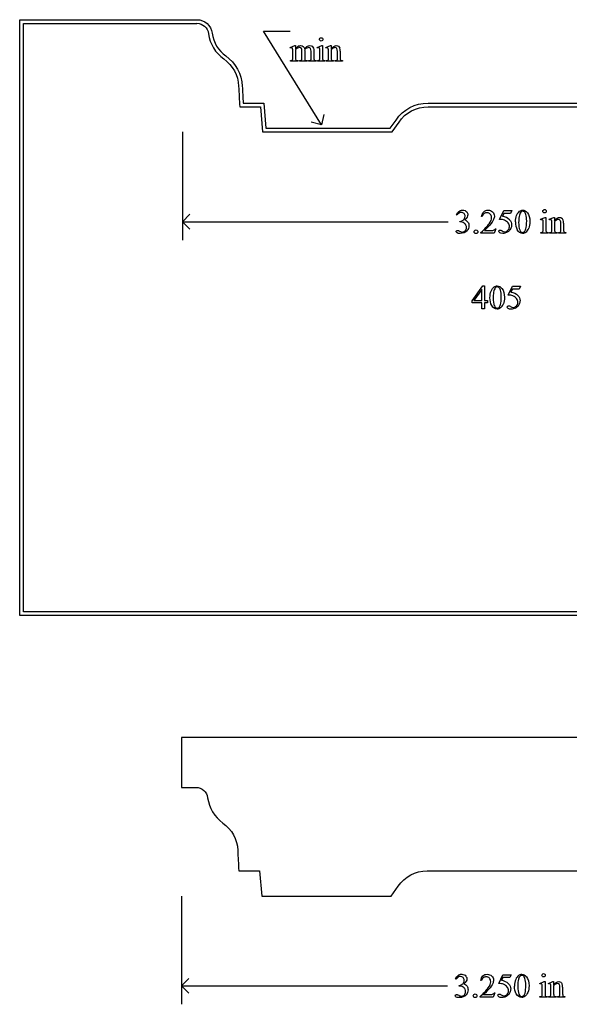
# Model space of a CAD drawing. Units: inches. Extents: x 0.2 to 9.9, y -1.32 to 4.38.
# Drawn here: x 0.2 to 2.91, y -1.32 to 3.56 of the extents above; entities that cross this region are included whole.
import ezdxf

# ---------------------------------------------------------------- set-up
doc = ezdxf.new("R2010")
doc.units = ezdxf.units.IN
doc.header["$MEASUREMENT"] = 0
doc.layers.add('MM405 v1_0', color=7, linetype='Continuous')

msp = doc.modelspace()

# ---------------------------------------------------------------- linework, layer by layer
at = {"layer": 'MM405 v1_0'}
for p, q in [((0.195, 3.5555), (1.0716, 3.5555)), ((0.195, 0.607), (0.195, 3.5555)), ((0.213, 3.5375), (1.0715, 3.5375)), ((0.213, 0.625), (0.213, 3.5375)), ((1.401, 3.498), (1.533, 3.498)), ((1.688, 3.036), (1.401, 3.498)), ((1.533, 3.4181), (1.5556, 3.4273)), ((1.5342, 3.4152), (1.533, 3.4181)), ((1.5556, 3.4273), (1.5591, 3.4273)), ((1.5591, 3.4273), (1.5591, 3.4113)), ((1.6671, 3.4181), (1.6897, 3.4273)), ((1.6682, 3.4152), (1.6671, 3.4181)), ((1.6897, 3.4273), (1.6933, 3.4273)), ((1.6933, 3.4273), (1.6933, 3.367)), ((1.7097, 3.4181), (1.7324, 3.4273)), ((1.711, 3.4152), (1.7097, 3.4181)), ((1.7324, 3.4273), (1.7359, 3.4273)), ((1.7359, 3.4273), (1.7359, 3.4114)), ((1.5456, 3.367), (1.5456, 3.3957)), ((1.5591, 3.4072), (1.5591, 3.367)), ((1.5912, 3.367), (1.5912, 3.3993)), ((1.6047, 3.4072), (1.6045, 3.4063)), ((1.6045, 3.4063), (1.6047, 3.4028)), ((1.6047, 3.4028), (1.6047, 3.367)), ((1.6365, 3.367), (1.6365, 3.3993)), ((1.6501, 3.3993), (1.6501, 3.367)), ((1.6797, 3.367), (1.6797, 3.3959)), ((1.7224, 3.367), (1.7224, 3.3948)), ((1.7359, 3.4066), (1.7359, 3.367)), ((1.7669, 3.367), (1.7669, 3.3977)), ((1.7805, 3.399), (1.7805, 3.367)), ((1.5342, 3.35), (1.5342, 3.353)), ((1.5713, 3.35), (1.5342, 3.35)), ((1.5713, 3.353), (1.5713, 3.35)), ((1.579, 3.35), (1.579, 3.353)), ((1.6169, 3.35), (1.579, 3.35)), ((1.6169, 3.353), (1.6169, 3.35)), ((1.6244, 3.35), (1.6244, 3.353)), ((1.6244, 3.353), (1.6259, 3.353)), ((1.6614, 3.35), (1.6244, 3.35)), ((1.6614, 3.353), (1.6614, 3.35)), ((1.6682, 3.35), (1.6682, 3.353)), ((1.7047, 3.35), (1.6682, 3.35)), ((1.7047, 3.353), (1.7047, 3.35)), ((1.711, 3.35), (1.711, 3.353)), ((1.711, 3.353), (1.7126, 3.353)), ((1.7481, 3.35), (1.711, 3.35)), ((1.7481, 3.353), (1.7481, 3.35)), ((1.7548, 3.353), (1.7564, 3.353)), ((1.7548, 3.35), (1.7548, 3.353)), ((1.7919, 3.35), (1.7548, 3.35)), ((1.7919, 3.353), (1.7919, 3.35)), ((1.2834, 3.1246), (1.3856, 3.1246)), ((1.3004, 3.1426), (1.4021, 3.1426)), ((1.3856, 3.1246), (1.3965, 3)), ((1.4021, 3.1426), (1.413, 3.018)), ((2.2149, 3.1427), (3.125, 3.1426)), ((2.2149, 3.1247), (3.1313, 3.1246)), ((1.6998, 3.0865), (1.688, 3.036)), ((1.688, 3.036), (1.6375, 3.0478)), ((2.028, 3.018), (2.0566, 3.0588)), ((2.0373, 3), (2.0715, 3.0486)), ((1, 3), (1, 2.4643)), ((1.3965, 3), (2.0373, 3)), ((1.413, 3.018), (2.028, 3.018)), ((1, 2.556), (1.0367, 2.5927)), ((2.3586, 2.5883), (2.3559, 2.5897)), ((2.5688, 2.5676), (2.5902, 2.6108)), ((2.5902, 2.5969), (2.5829, 2.5819)), ((2.5902, 2.6108), (2.63, 2.6108)), ((2.6236, 2.5969), (2.5902, 2.5969)), ((2.63, 2.6108), (2.6236, 2.5969)), ((1, 2.556), (2.3148, 2.556)), ((1.0367, 2.5193), (1, 2.556)), ((2.3728, 2.5548), (2.3728, 2.5573)), ((2.3755, 2.5548), (2.3728, 2.5548)), ((2.4831, 2.5817), (2.48, 2.5817)), ((2.7718, 2.5678), (2.7944, 2.577)), ((2.773, 2.5648), (2.7718, 2.5678)), ((2.7844, 2.5166), (2.7844, 2.5456)), ((2.7944, 2.577), (2.798, 2.577)), ((2.798, 2.577), (2.798, 2.5166)), ((2.8145, 2.5678), (2.8371, 2.577)), ((2.8157, 2.5648), (2.8145, 2.5678)), ((2.8271, 2.5166), (2.8271, 2.5445)), ((2.8371, 2.577), (2.8406, 2.577)), ((2.8406, 2.577), (2.8406, 2.5611)), ((2.8406, 2.5562), (2.8406, 2.5166)), ((2.8717, 2.5166), (2.8717, 2.5474)), ((2.8852, 2.5487), (2.8852, 2.5166)), ((2.4768, 2.4997), (2.4768, 2.5027)), ((2.5424, 2.4997), (2.4768, 2.4997)), ((2.4943, 2.5121), (2.5233, 2.5121)), ((2.5502, 2.5211), (2.5424, 2.4997)), ((2.5471, 2.5211), (2.5502, 2.5211)), ((2.773, 2.4997), (2.773, 2.5026)), ((2.8094, 2.4997), (2.773, 2.4997)), ((2.8094, 2.5026), (2.8094, 2.4997)), ((2.8157, 2.5026), (2.8174, 2.5026)), ((2.8157, 2.4997), (2.8157, 2.5026)), ((2.8529, 2.4997), (2.8157, 2.4997)), ((2.8529, 2.5026), (2.8529, 2.4997)), ((2.8596, 2.4997), (2.8596, 2.5026)), ((2.8596, 2.5026), (2.8611, 2.5026)), ((2.8967, 2.4997), (2.8596, 2.4997)), ((2.8967, 2.5026), (2.8967, 2.4997)), ((2.4338, 2.165), (2.4853, 2.2386)), ((2.4808, 2.2213), (2.4418, 2.1661)), ((2.4808, 2.1661), (2.4808, 2.2213)), ((2.4853, 2.2386), (2.4943, 2.2386)), ((2.4943, 2.2386), (2.4943, 2.1661)), ((2.6107, 2.1931), (2.632, 2.2363)), ((2.632, 2.2223), (2.6247, 2.2074)), ((2.632, 2.2363), (2.6718, 2.2363)), ((2.6654, 2.2223), (2.632, 2.2223)), ((2.6718, 2.2363), (2.6654, 2.2223)), ((2.4338, 2.1545), (2.4338, 2.165)), ((2.4808, 2.1545), (2.4338, 2.1545)), ((2.4418, 2.1661), (2.4808, 2.1661)), ((2.4808, 2.1252), (2.4808, 2.1545)), ((2.4943, 2.1661), (2.5093, 2.1661)), ((2.5093, 2.1545), (2.4943, 2.1545)), ((2.4943, 2.1545), (2.4943, 2.1252)), ((2.5093, 2.1661), (2.5093, 2.1545)), ((2.4943, 2.1252), (2.4808, 2.1252)), ((5.055, 0.6071), (0.195, 0.607)), ((5.037, 0.6251), (0.213, 0.625)), ((4.2456, 0.0044), (0.9955, 0.0044)), ((0.9955, 0.0044), (0.9956, -0.243)), ((0.9956, -0.243), (1.0671, -0.243)), ((1.279, -0.656), (1.3811, -0.656)), ((1.3811, -0.656), (1.392, -0.7805)), ((2.2104, -0.6559), (3.1269, -0.6559)), ((2.0329, -0.7806), (2.067, -0.732)), ((0.9956, -0.7806), (0.9956, -1.3162)), ((1.392, -0.7805), (2.0329, -0.7806)), ((0.9956, -1.2246), (1.0322, -1.1879)), ((2.3541, -1.1922), (2.3514, -1.1909)), ((2.4786, -1.1989), (2.4756, -1.1989)), ((2.5644, -1.2129), (2.5857, -1.1698)), ((2.5857, -1.1837), (2.5784, -1.1986)), ((2.5857, -1.1698), (2.6255, -1.1698)), ((2.6191, -1.1837), (2.5857, -1.1837)), ((2.6255, -1.1698), (2.6191, -1.1837)), ((2.7674, -1.2128), (2.79, -1.2036)), ((2.7685, -1.2157), (2.7674, -1.2128)), ((2.79, -1.2036), (2.7936, -1.2036)), ((2.7936, -1.2036), (2.7936, -1.2639)), ((2.8101, -1.2128), (2.8327, -1.2036)), ((2.8113, -1.2157), (2.8101, -1.2128)), ((2.8327, -1.2036), (2.8362, -1.2036)), ((2.8362, -1.2036), (2.8362, -1.2195)), ((1.0322, -1.2612), (0.9956, -1.2246)), ((0.9956, -1.2246), (2.3104, -1.2246)), ((2.3684, -1.2257), (2.3684, -1.2233)), ((2.371, -1.2257), (2.3684, -1.2257)), ((2.5457, -1.2595), (2.5379, -1.2809)), ((2.5427, -1.2595), (2.5457, -1.2595)), ((2.78, -1.2639), (2.78, -1.235)), ((2.8227, -1.2639), (2.8227, -1.2361)), ((2.8362, -1.2243), (2.8362, -1.2639)), ((2.8673, -1.2639), (2.8673, -1.2332)), ((2.8808, -1.2319), (2.8808, -1.2639)), ((2.4724, -1.2809), (2.4724, -1.2778)), ((2.5379, -1.2809), (2.4724, -1.2809)), ((2.4898, -1.2685), (2.5188, -1.2685)), ((2.7685, -1.2809), (2.7685, -1.2779)), ((2.805, -1.2809), (2.7685, -1.2809)), ((2.805, -1.2779), (2.805, -1.2809)), ((2.8113, -1.2779), (2.8129, -1.2779)), ((2.8113, -1.2809), (2.8113, -1.2779)), ((2.8484, -1.2809), (2.8113, -1.2809)), ((2.8484, -1.2779), (2.8484, -1.2809)), ((2.8551, -1.2779), (2.8567, -1.2779)), ((2.8551, -1.2809), (2.8551, -1.2779)), ((2.8922, -1.2809), (2.8551, -1.2809)), ((2.8922, -1.2779), (2.8922, -1.2809))]:
    msp.add_line(p, q, dxfattribs=at)
at = {"layer": 'MM405 v1_0', "extrusion": (0, 0, -1)}
for centre, radius, start, end in [((-1.0709, 3.4789), 0.0587, 90.6091, 172.764), ((-1.0709, 3.4789), 0.0767, 90.5376, 172.7072), ((-1.1053, 3.2193), 0.1909, 124.8639, 177.8157), ((-1.1053, 3.2193), 0.1729, 124.8162, 177.8265), ((-2.2141, 2.953), 0.1897, 33.8922, 90.238), ((-2.2141, 2.953), 0.1717, 33.8297, 90.2505), ((-1.0665, -0.3017), 0.0587, 90.6091, 172.764), ((-1.1009, -0.5612), 0.1729, 124.8162, 177.8265), ((-2.2097, -0.8276), 0.1717, 33.8301, 90.2508)]:
    msp.add_arc(centre, radius, start, end, dxfattribs=at)
at = {"layer": 'MM405 v1_0'}
for centre, radius, start, end in [((1.3119, 3.5109), 0.1844, 187.6826, 234.2199), ((1.3119, 3.5109), 0.1664, 187.7044, 234.1705), ((5.8585, 3.4156), 4.5843, 182.3724, 183.6402), ((5.8583, 3.4156), 4.5661, 182.3721, 183.4278), ((1.3074, -0.2697), 0.1844, 187.6826, 234.2199), ((5.854, -0.3649), 4.5843, 182.3724, 183.6402)]:
    msp.add_arc(centre, radius, start, end, dxfattribs=at)
for centre, major_axis, ratio, start_param, end_param in [((1.0093, 2.0456), (-0.533, -1.3702), 0.041656, 3.078062, 3.127598), ((2.4822, 1.2357), (-0.9056, 2.1897), 0.108824, 6.28228, 6.317933), ((-5.245, -9.6345), (-6.8309, -13.0494), 0.020558, 3.102339, 3.130466), ((0.7388, 1.6452), (-0.8831, -1.7709), 0.046095, 3.20239, 3.267298), ((-10.5611, -22.5594), (-12.3221, -25.9752), 0.014696, 3.110623, 3.131408), ((-7.3792, -23.2266), (9.1543, 26.6451), 0.011817, 6.248802, 6.268644), ((-0.3092, 11.2827), (1.8526, -7.9264), 0.011506, 0.015302, 0.049191), ((2.0315, 6.2461), (-0.4254, -2.8894), 0.012136, 6.200934, 6.264426), ((1.6043, 3.867), (0.0317, -0.5084), 0.011381, 0.037706, 0.180493), ((2.6985, 7.9776), (-1.0031, -4.6212), 0.014022, 6.218676, 6.26384), ((2.2692, 6.7973), (-0.5318, -3.4403), 0.011524, 6.208772, 6.266942), ((1.7325, 3.9098), (0.0339, -0.5508), 0.010559, 0.031681, 0.16989), ((-8.3474, 6.8677), (9.8901, -3.5123), 0.013128, 6.246236, 6.271324), ((4.2478, 4.0701), (2.6855, 0.715), 0.02054, 3.163041, 3.218587), ((3.2986, 4.0419), (1.6931, 0.6843), 0.053575, 3.143981, 3.186291), ((3.4331, 4.0424), (1.8259, 0.6866), 0.034216, 3.171628, 3.232336), ((0.8924, 4.4397), (0.7411, -1.0848), 0.06523, 0.000564, 0.05415), ((4.5783, 4.6866), (2.9256, 1.3308), 0.029555, 3.162829, 3.206474), ((2.4258, 4.2345), (-0.7294, -0.8797), 0.076755, 6.24463, 6.296586), ((4.0365, 4.162), (2.3403, 0.8067), 0.026391, 3.164752, 3.218008), ((-36.3345, 33.0595), (38.0546, -29.7039), 0.010447, 6.269801, 6.283796), ((2.3341, 4.2311), (-0.5947, -0.8767), 0.080123, 6.236775, 6.290578), ((9.0537, 5.309), (7.3147, 1.954), 0.012467, 3.154599, 3.188228), ((3.3383, 3.8767), (1.5549, 0.5214), 0.031802, 3.169956, 3.23615), ((14.3446, -21.5105), (11.6658, -24.1174), 0.024304, 3.152032, 3.177444), ((-6.1471, -90.6478), (-8.5254, -93.2025), 0.017989, 3.135679, 3.143238), ((-2.5036, 4.7075), (4.8997, -2.1347), 0.060197, 6.239691, 6.277838), ((-0.8957, -15.3755), (-3.2888, -17.9241), 0.020431, 3.112759, 3.128478), ((-29.4658, -15.5155), (31.9904, 18.0842), 0.014552, 6.219685, 6.252408), ((-55.1674, -59.9299), (57.7829, 62.4974), 0.024096, 6.282009, 6.299674), ((43.2987, 31.9763), (40.639, 29.4654), 0.034301, 3.116728, 3.137691), ((2.1229, 0.9545), (-0.6582, -1.611), 0.039299, 3.084584, 3.129182), ((-9.4456, -23.401), (-12.3114, -25.9664), 0.014692, 3.110615, 3.13141), ((-6.7301, -18.6022), (9.6044, 21.1773), 0.02353, 6.259499, 6.278868), ((-6.2758, -24.0961), (9.1556, 26.6643), 0.011806, 6.248815, 6.268656), ((-1.2924, 11.846), (3.9812, -9.3411), 0.034439, 0.010409, 0.044322), ((-98.4115, 246.2421), (-101.1054, 243.7412), 0.010034, 3.143854, 3.151654), ((1.9177, 4.0519), (0.8626, -1.5482), 0.057539, 0.000335, 0.042784), ((5.5293, 3.2198), (2.6855, 0.715), 0.02054, 3.163041, 3.218587), ((-10.7585, 18.7416), (13.6272, -16.2372), 0.018154, 6.282359, 6.296019), ((83.1409, 17.3657), (80.6006, 15.2215), 0.046723, 3.125498, 3.132769), ((19.8761, -33.5662), (17.3233, -35.7986), 0.019949, 3.150158, 3.171015), ((0.8729, -3.1775), (-1.6883, -5.4103), 0.044098, 3.078015, 3.12308), ((46.0069, 67.017), (-43.4498, -64.8954), 0.020274, 6.252914, 6.269043), ((-18.1361, 52.181), (-20.704, 50.0546), 0.022131, 3.146602, 3.163819), ((3.0486, 1.7478), (0.4323, -0.3915), 0.019683, 2.984708, 3.087005), ((-24.8868, 48.3608), (-27.5357, 46.2312), 0.028925, 3.139024, 3.148448), ((-55.1718, -63.7105), (57.7829, 62.4974), 0.024096, 6.282009, 6.299674), ((31.018, -27.344), (28.3596, -26.1664), 0.036034, 3.154722, 3.174828), ((12.3978, -19.2888), (-9.7306, 18.1182), 0.040389, 0.004972, 0.032788), ((0.5387, -8.0363), (2.3366, 6.8239), 0.023315, 6.215202, 6.254433), ((-6.1516, -94.4284), (-8.5254, -93.2026), 0.017989, 3.135679, 3.143238), ((-0.1039, 3.8742), (2.6397, -5.1405), 0.052348, 6.267422, 6.290359), ((46.1284, 63.611), (-43.4498, -64.8954), 0.020274, 6.252914, 6.269043), ((-10.2432, 28.9836), (12.9276, -30.2593), 0.019142, 0.005767, 0.024603), ((1.2587, 2.8427), (1.5603, -4.1191), 0.026058, 0.018005, 0.068685), ((-9.45, -27.1815), (-12.3114, -25.9664), 0.014692, 3.110615, 3.13141), ((3.3924, 0.7744), (-0.5092, -2.0493), 0.024412, 6.185246, 6.252219), ((1.1476, -0.4305), (1.2271, -0.8442), 0.012658, 6.177852, 6.248217), ((-1.781, 6.0677), (-4.3837, 7.3441), 0.072545, 3.135081, 3.158723), ((2.322, -0.46), (0.4538, -0.8169), 0.079229, 0.000588, 0.059033), ((-10.7629, 14.9611), (13.6272, -16.2372), 0.018154, 6.282359, 6.296019)]:
    msp.add_ellipse(centre, major_axis=major_axis, ratio=ratio, start_param=start_param, end_param=end_param, dxfattribs=at)
for points, knots in [([(1.6806, 3.4524), (1.6789, 3.454), (1.6781, 3.456), (1.6781, 3.4583), (1.6781, 3.4606), (1.6789, 3.4625), (1.6805, 3.4641)], [5, 5, 5, 5, 6, 6, 6, 7, 7, 7, 7]), ([(1.6923, 3.4641), (1.6939, 3.4625), (1.6947, 3.4606), (1.6947, 3.4583), (1.6947, 3.456), (1.6939, 3.454), (1.6923, 3.4524)], [1, 1, 1, 1, 2, 2, 2, 3, 3, 3, 3]), ([(1.5431, 3.4154), (1.5423, 3.416), (1.5411, 3.4164), (1.5397, 3.4164), (1.5382, 3.4164), (1.5364, 3.416), (1.5342, 3.4152)], [56, 56, 56, 56, 57, 57, 57, 58, 58, 58, 58]), ([(1.5885, 3.4125), (1.5861, 3.4159), (1.5827, 3.4177), (1.5784, 3.4177), (1.5754, 3.4177), (1.5725, 3.4169), (1.5696, 3.4153)], [40, 40, 40, 40, 41, 41, 41, 42, 42, 42, 42]), ([(1.5768, 3.4256), (1.5796, 3.4267), (1.5824, 3.4273), (1.5852, 3.4273), (1.5899, 3.4273), (1.5939, 3.4259), (1.6007, 3.4205), (1.603, 3.4165), (1.6041, 3.4113)], [2, 2, 2, 2, 3, 3, 3, 4, 4, 5, 5, 5, 5]), ([(1.6343, 3.4122), (1.6321, 3.4157), (1.6287, 3.4175), (1.624, 3.4175), (1.6211, 3.4175), (1.6182, 3.4167), (1.6153, 3.4153)], [23, 23, 23, 23, 24, 24, 24, 25, 25, 25, 25]), ([(1.6184, 3.4242), (1.6223, 3.4263), (1.6262, 3.4273), (1.6303, 3.4273), (1.6343, 3.4273), (1.6379, 3.4263), (1.641, 3.4242)], [6, 6, 6, 6, 7, 7, 7, 8, 8, 8, 8]), ([(1.6789, 3.4117), (1.6786, 3.4135), (1.678, 3.4147), (1.6763, 3.416), (1.6752, 3.4164), (1.6738, 3.4164), (1.6722, 3.4164), (1.6704, 3.416), (1.6682, 3.4152)], [11, 11, 11, 11, 12, 12, 13, 13, 13, 14, 14, 14, 14]), ([(1.6923, 3.4524), (1.6907, 3.4507), (1.6888, 3.4499), (1.6865, 3.4499), (1.6842, 3.4499), (1.6822, 3.4507), (1.6806, 3.4524)], [3, 3, 3, 3, 4, 4, 4, 5, 5, 5, 5]), ([(1.7217, 3.4113), (1.7213, 3.4133), (1.7207, 3.4146), (1.719, 3.416), (1.7179, 3.4164), (1.7165, 3.4164), (1.7149, 3.4164), (1.7131, 3.416), (1.711, 3.4152)], [31, 31, 31, 31, 32, 32, 33, 33, 33, 34, 34, 34, 34]), ([(1.7359, 3.4114), (1.7447, 3.422), (1.7531, 3.4273), (1.761, 3.4273), (1.7651, 3.4273), (1.7687, 3.4263), (1.7716, 3.4242)], [0, 0, 0, 0, 1, 1, 1, 2, 2, 2, 2]), ([(1.7643, 3.4126), (1.7625, 3.4157), (1.7595, 3.4172), (1.7553, 3.4172), (1.7488, 3.4172), (1.7423, 3.4137), (1.7359, 3.4066)], [17, 17, 17, 17, 18, 18, 18, 19, 19, 19, 19]), ([(1.5591, 3.367), (1.5591, 3.3621), (1.5595, 3.3589), (1.5608, 3.3559), (1.5619, 3.3548), (1.5632, 3.3541)], [44, 44, 44, 44, 45, 45, 46, 46, 46, 46]), ([(1.6756, 3.354), (1.6768, 3.3547), (1.6778, 3.3559), (1.6793, 3.3592), (1.6797, 3.3623), (1.6797, 3.367)], [7, 7, 7, 7, 8, 8, 9, 9, 9, 9]), ([(1.579, 3.353), (1.5831, 3.353), (1.586, 3.3535), (1.5891, 3.3554), (1.5902, 3.3569), (1.5908, 3.3589)], [35, 35, 35, 35, 36, 36, 37, 37, 37, 37]), ([(1.7564, 3.353), (1.7599, 3.353), (1.7623, 3.3535), (1.7651, 3.3556), (1.7661, 3.3572), (1.7666, 3.3593)], [12, 12, 12, 12, 13, 13, 14, 14, 14, 14]), ([(2.393, 2.5967), (2.3894, 2.6002), (2.3851, 2.6019), (2.3798, 2.6019), (2.3713, 2.6019), (2.3643, 2.5974), (2.3586, 2.5883)], [29, 29, 29, 29, 30, 30, 30, 31, 31, 31, 31]), ([(2.3679, 2.607), (2.3727, 2.6111), (2.3787, 2.6131), (2.386, 2.6131), (2.3949, 2.6131), (2.4017, 2.6102), (2.4064, 2.6044)], [1, 1, 1, 1, 2, 2, 2, 3, 3, 3, 3]), ([(2.3953, 2.5712), (2.3973, 2.5748), (2.3983, 2.5788), (2.3983, 2.5831), (2.3983, 2.5887), (2.3965, 2.5933), (2.393, 2.5967)], [27, 27, 27, 27, 28, 28, 28, 29, 29, 29, 29]), ([(2.4064, 2.6044), (2.4101, 2.6001), (2.4119, 2.5955), (2.4119, 2.5906), (2.4119, 2.5825), (2.4068, 2.5741), (2.3966, 2.5655)], [3, 3, 3, 3, 4, 4, 4, 5, 5, 5, 5]), ([(2.48, 2.5817), (2.4814, 2.5918), (2.4849, 2.5996), (2.4962, 2.6104), (2.5033, 2.6131), (2.5117, 2.6131), (2.5208, 2.6131), (2.5283, 2.6102), (2.5343, 2.6044)], [7, 7, 7, 7, 8, 8, 9, 9, 9, 10, 10, 10, 10]), ([(2.5229, 2.5937), (2.5186, 2.5983), (2.5134, 2.6006), (2.5074, 2.6006), (2.5019, 2.6006), (2.497, 2.599), (2.4883, 2.5926), (2.4851, 2.5879), (2.4831, 2.5817)], [3, 3, 3, 3, 4, 4, 4, 5, 5, 6, 6, 6, 6]), ([(2.5176, 2.5458), (2.5254, 2.557), (2.5294, 2.5671), (2.5294, 2.5764), (2.5294, 2.5834), (2.5272, 2.5892), (2.5229, 2.5937)], [1, 1, 1, 1, 2, 2, 2, 3, 3, 3, 3]), ([(2.5343, 2.6044), (2.5403, 2.5986), (2.5434, 2.5918), (2.5434, 2.5839), (2.5434, 2.5783), (2.5421, 2.5727), (2.5394, 2.567)], [10, 10, 10, 10, 11, 11, 11, 12, 12, 12, 12]), ([(2.6471, 2.5546), (2.6471, 2.5673), (2.649, 2.5782), (2.6567, 2.5965), (2.6617, 2.6033), (2.6681, 2.6078)], [0, 0, 0, 0, 1, 1, 2, 2, 2, 2]), ([(2.6681, 2.6078), (2.673, 2.6113), (2.6781, 2.6131), (2.6833, 2.6131), (2.6918, 2.6131), (2.6995, 2.6087), (2.7063, 2.6001)], [2, 2, 2, 2, 3, 3, 3, 4, 4, 4, 4]), ([(2.6914, 2.605), (2.6891, 2.6068), (2.6864, 2.6077), (2.6832, 2.6077), (2.6795, 2.6077), (2.6762, 2.606), (2.6733, 2.6027)], [7, 7, 7, 7, 8, 8, 8, 9, 9, 9, 9]), ([(2.6991, 2.5202), (2.7016, 2.5296), (2.7029, 2.5428), (2.7029, 2.5599), (2.7029, 2.5726), (2.7016, 2.5832), (2.699, 2.5916)], [4, 4, 4, 4, 5, 5, 5, 6, 6, 6, 6]), ([(2.7063, 2.6001), (2.7147, 2.5893), (2.719, 2.5747), (2.719, 2.5563), (2.719, 2.5434), (2.7171, 2.5325), (2.7134, 2.5234)], [4, 4, 4, 4, 5, 5, 5, 6, 6, 6, 6]), ([(2.7853, 2.602), (2.7837, 2.6037), (2.7829, 2.6056), (2.7829, 2.6079), (2.7829, 2.6102), (2.7837, 2.6122), (2.7853, 2.6138), (2.7869, 2.6154), (2.7889, 2.6162), (2.7912, 2.6162)], [5, 5, 5, 5, 6, 6, 6, 7, 7, 7, 8, 8, 8, 8]), ([(2.7912, 2.6162), (2.7935, 2.6162), (2.7955, 2.6154), (2.7971, 2.6138), (2.7987, 2.6122), (2.7995, 2.6102), (2.7995, 2.6079), (2.7995, 2.6056), (2.7987, 2.6037), (2.7971, 2.602), (2.7955, 2.6004), (2.7935, 2.5996), (2.7912, 2.5996), (2.7889, 2.5996), (2.787, 2.6004), (2.7853, 2.602)], [0, 0, 0, 0, 1, 1, 1, 2, 2, 2, 3, 3, 3, 4, 4, 4, 5, 5, 5, 5]), ([(2.399, 2.5113), (2.4032, 2.5156), (2.4052, 2.5207), (2.4052, 2.5266), (2.4052, 2.531), (2.4043, 2.5352), (2.4023, 2.5393)], [18, 18, 18, 18, 19, 19, 19, 20, 20, 20, 20]), ([(2.4121, 2.554), (2.4156, 2.549), (2.4173, 2.5432), (2.4173, 2.5365), (2.4173, 2.5269), (2.4143, 2.5185), (2.4082, 2.5115)], [6, 6, 6, 6, 7, 7, 7, 8, 8, 8, 8]), ([(2.6103, 2.5134), (2.6151, 2.5182), (2.6175, 2.5241), (2.6175, 2.5311), (2.6175, 2.5378), (2.6154, 2.5441), (2.6111, 2.5499)], [14, 14, 14, 14, 15, 15, 15, 16, 16, 16, 16]), ([(2.6173, 2.5658), (2.6245, 2.5584), (2.6282, 2.5496), (2.6282, 2.5396), (2.6282, 2.5337), (2.627, 2.5283), (2.6222, 2.5184), (2.6192, 2.5142), (2.6156, 2.5107)], [1, 1, 1, 1, 2, 2, 2, 3, 3, 4, 4, 4, 4]), ([(2.7819, 2.565), (2.7811, 2.5657), (2.78, 2.5661), (2.7785, 2.5661), (2.777, 2.5661), (2.7751, 2.5656), (2.773, 2.5648)], [12, 12, 12, 12, 13, 13, 13, 14, 14, 14, 14]), ([(2.8246, 2.565), (2.8238, 2.5657), (2.8226, 2.5661), (2.8212, 2.5661), (2.8197, 2.5661), (2.8179, 2.5656), (2.8157, 2.5648)], [32, 32, 32, 32, 33, 33, 33, 34, 34, 34, 34]), ([(2.8406, 2.5611), (2.8494, 2.5717), (2.8578, 2.577), (2.8658, 2.577), (2.8699, 2.577), (2.8734, 2.5759), (2.8764, 2.5739)], [0, 0, 0, 0, 1, 1, 1, 2, 2, 2, 2]), ([(2.869, 2.5622), (2.8673, 2.5653), (2.8643, 2.5669), (2.8601, 2.5669), (2.8536, 2.5669), (2.8471, 2.5633), (2.8406, 2.5562)], [17, 17, 17, 17, 18, 18, 18, 19, 19, 19, 19]), ([(2.3582, 2.5005), (2.3555, 2.5024), (2.3542, 2.5044), (2.3542, 2.5065), (2.3542, 2.5081), (2.3548, 2.5095), (2.3561, 2.5107)], [10, 10, 10, 10, 11, 11, 11, 12, 12, 12, 12]), ([(2.3561, 2.5107), (2.3574, 2.5119), (2.3589, 2.5125), (2.3607, 2.5125), (2.3621, 2.5125), (2.3635, 2.5122), (2.3649, 2.5118)], [12, 12, 12, 12, 13, 13, 13, 14, 14, 14, 14]), ([(2.4082, 2.5115), (2.4002, 2.5023), (2.3886, 2.4977), (2.3735, 2.4977), (2.366, 2.4977), (2.3609, 2.4986), (2.3582, 2.5005)], [8, 8, 8, 8, 9, 9, 9, 10, 10, 10, 10]), ([(2.378, 2.5057), (2.38, 2.5051), (2.3822, 2.5048), (2.3845, 2.5048), (2.3901, 2.5048), (2.3949, 2.507), (2.399, 2.5113)], [16, 16, 16, 16, 17, 17, 17, 18, 18, 18, 18]), ([(2.4458, 2.5), (2.444, 2.5018), (2.4432, 2.504), (2.4432, 2.5065), (2.4432, 2.509), (2.444, 2.5112), (2.4476, 2.5147), (2.4497, 2.5156), (2.4522, 2.5156)], [5, 5, 5, 5, 6, 6, 6, 7, 7, 8, 8, 8, 8]), ([(2.4522, 2.5156), (2.4548, 2.5156), (2.457, 2.5147), (2.4587, 2.5129), (2.4605, 2.5111), (2.4613, 2.509), (2.4613, 2.504), (2.4605, 2.5018), (2.4587, 2.5), (2.4569, 2.4983), (2.4548, 2.4974), (2.4497, 2.4974), (2.4476, 2.4983), (2.4458, 2.5)], [0, 0, 0, 0, 1, 1, 1, 2, 2, 3, 3, 3, 4, 4, 5, 5, 5, 5]), ([(2.6036, 2.5022), (2.5973, 2.4992), (2.5909, 2.4977), (2.5843, 2.4977), (2.5776, 2.4977), (2.5727, 2.4988), (2.5667, 2.5034), (2.5652, 2.5059), (2.5652, 2.5086), (2.5652, 2.5101), (2.5658, 2.5115), (2.567, 2.5127)], [5, 5, 5, 5, 6, 6, 6, 7, 7, 8, 8, 8, 9, 9, 9, 9]), ([(2.567, 2.5127), (2.5683, 2.5138), (2.5699, 2.5144), (2.5718, 2.5144), (2.5732, 2.5144), (2.5745, 2.5142), (2.5755, 2.5138)], [9, 9, 9, 9, 10, 10, 10, 11, 11, 11, 11]), ([(2.581, 2.5104), (2.5851, 2.5076), (2.5892, 2.5062), (2.5934, 2.5062), (2.5998, 2.5062), (2.6054, 2.5086), (2.6103, 2.5134)], [12, 12, 12, 12, 13, 13, 13, 14, 14, 14, 14]), ([(2.6992, 2.5038), (2.6934, 2.4997), (2.6879, 2.4977), (2.6825, 2.4977), (2.6719, 2.4977), (2.6631, 2.504), (2.656, 2.5165)], [7, 7, 7, 7, 8, 8, 8, 9, 9, 9, 9]), ([(2.6688, 2.5151), (2.6719, 2.5069), (2.6766, 2.5029), (2.6827, 2.5029), (2.6857, 2.5029), (2.6888, 2.5042), (2.6919, 2.5069)], [1, 1, 1, 1, 2, 2, 2, 3, 3, 3, 3]), ([(2.8864, 2.507), (2.887, 2.5056), (2.8879, 2.5045), (2.8906, 2.503), (2.8931, 2.5026), (2.8967, 2.5026)], [6, 6, 6, 6, 7, 7, 8, 8, 8, 8]), ([(2.5211, 2.1801), (2.5211, 2.1927), (2.5231, 2.2036), (2.5307, 2.2219), (2.5358, 2.2288), (2.5421, 2.2332)], [0, 0, 0, 0, 1, 1, 2, 2, 2, 2]), ([(2.5421, 2.2332), (2.547, 2.2368), (2.5521, 2.2386), (2.5574, 2.2386), (2.5659, 2.2386), (2.5735, 2.2342), (2.5803, 2.2255)], [2, 2, 2, 2, 3, 3, 3, 4, 4, 4, 4]), ([(2.5654, 2.2305), (2.5632, 2.2323), (2.5604, 2.2332), (2.5573, 2.2332), (2.5536, 2.2332), (2.5503, 2.2315), (2.5474, 2.2282)], [7, 7, 7, 7, 8, 8, 8, 9, 9, 9, 9]), ([(2.5732, 2.1456), (2.5757, 2.155), (2.5769, 2.1683), (2.5769, 2.1854), (2.5769, 2.1981), (2.5756, 2.2086), (2.573, 2.2171)], [4, 4, 4, 4, 5, 5, 5, 6, 6, 6, 6]), ([(2.5803, 2.2255), (2.5888, 2.2148), (2.593, 2.2002), (2.593, 2.1818), (2.593, 2.1689), (2.5911, 2.1579), (2.5874, 2.1489)], [4, 4, 4, 4, 5, 5, 5, 6, 6, 6, 6]), ([(2.6228, 2.1359), (2.6269, 2.1331), (2.6311, 2.1316), (2.6353, 2.1316), (2.6417, 2.1316), (2.6473, 2.1341), (2.6521, 2.1389), (2.657, 2.1437), (2.6594, 2.1496), (2.6594, 2.1565), (2.6594, 2.1633), (2.6572, 2.1695), (2.6486, 2.1812), (2.6426, 2.1857), (2.635, 2.1888)], [12, 12, 12, 12, 13, 13, 13, 14, 14, 14, 15, 15, 15, 16, 16, 17, 17, 17, 17]), ([(2.6591, 2.1913), (2.6664, 2.1839), (2.67, 2.1751), (2.67, 2.1651), (2.67, 2.1592), (2.6688, 2.1538), (2.6665, 2.1488)], [1, 1, 1, 1, 2, 2, 2, 3, 3, 3, 3]), ([(2.5732, 2.1293), (2.5675, 2.1252), (2.5619, 2.1232), (2.5565, 2.1232), (2.5459, 2.1232), (2.5371, 2.1294), (2.5301, 2.142)], [7, 7, 7, 7, 8, 8, 8, 9, 9, 9, 9]), ([(2.5429, 2.1406), (2.546, 2.1324), (2.5506, 2.1284), (2.5568, 2.1284), (2.5597, 2.1284), (2.5628, 2.1297), (2.566, 2.1323)], [1, 1, 1, 1, 2, 2, 2, 3, 3, 3, 3]), ([(2.6454, 2.1277), (2.6392, 2.1247), (2.6327, 2.1232), (2.6261, 2.1232), (2.6194, 2.1232), (2.6146, 2.1243), (2.6085, 2.1289), (2.607, 2.1314), (2.607, 2.1341), (2.607, 2.1356), (2.6076, 2.137), (2.6089, 2.1381)], [5, 5, 5, 5, 6, 6, 6, 7, 7, 8, 8, 8, 9, 9, 9, 9]), ([(2.6089, 2.1381), (2.6102, 2.1393), (2.6117, 2.1399), (2.6137, 2.1399), (2.6151, 2.1399), (2.6163, 2.1397), (2.6174, 2.1393)], [9, 9, 9, 9, 10, 10, 10, 11, 11, 11, 11]), ([(2.3514, -1.1909), (2.3546, -1.1834), (2.3586, -1.1776), (2.3634, -1.1736), (2.3683, -1.1695), (2.3743, -1.1675), (2.3815, -1.1675), (2.3904, -1.1675), (2.3972, -1.1704), (2.402, -1.1762)], [0, 0, 0, 0, 1, 1, 1, 2, 2, 2, 3, 3, 3, 3]), ([(2.4861, -1.1756), (2.4918, -1.1702), (2.4988, -1.1675), (2.5073, -1.1675), (2.5163, -1.1675), (2.5238, -1.1704), (2.5299, -1.1762)], [8, 8, 8, 8, 9, 9, 9, 10, 10, 10, 10]), ([(2.6636, -1.1728), (2.6686, -1.1692), (2.6736, -1.1675), (2.6789, -1.1675), (2.6874, -1.1675), (2.695, -1.1718), (2.7018, -1.1805)], [2, 2, 2, 2, 3, 3, 3, 4, 4, 4, 4]), ([(2.7809, -1.1785), (2.7793, -1.1769), (2.7784, -1.1749), (2.7784, -1.1703), (2.7792, -1.1684), (2.7809, -1.1668), (2.7825, -1.1652), (2.7844, -1.1644), (2.7868, -1.1644)], [5, 5, 5, 5, 6, 6, 7, 7, 7, 8, 8, 8, 8]), ([(2.7868, -1.1644), (2.7891, -1.1644), (2.791, -1.1652), (2.7927, -1.1668), (2.7943, -1.1684), (2.7951, -1.1703), (2.7951, -1.1749), (2.7943, -1.1769), (2.7927, -1.1785), (2.791, -1.1802), (2.7891, -1.181), (2.7868, -1.181), (2.7845, -1.181), (2.7825, -1.1802), (2.7809, -1.1785)], [0, 0, 0, 0, 1, 1, 1, 2, 2, 3, 3, 3, 4, 4, 4, 5, 5, 5, 5]), ([(2.3885, -1.1838), (2.385, -1.1803), (2.3806, -1.1786), (2.3754, -1.1786), (2.3669, -1.1786), (2.3598, -1.1831), (2.3541, -1.1922)], [29, 29, 29, 29, 30, 30, 30, 31, 31, 31, 31]), ([(2.3909, -1.2093), (2.3928, -1.2057), (2.3938, -1.2018), (2.3938, -1.1975), (2.3938, -1.1918), (2.392, -1.1873), (2.3885, -1.1838)], [27, 27, 27, 27, 28, 28, 28, 29, 29, 29, 29]), ([(2.402, -1.1762), (2.4056, -1.1805), (2.4074, -1.1851), (2.4074, -1.19), (2.4074, -1.1981), (2.4023, -1.2064), (2.3922, -1.2151)], [3, 3, 3, 3, 4, 4, 4, 5, 5, 5, 5]), ([(2.3922, -1.2151), (2.399, -1.2178), (2.4042, -1.2216), (2.4112, -1.2315), (2.4129, -1.2374), (2.4129, -1.2441), (2.4129, -1.2537), (2.4098, -1.262), (2.4037, -1.2691)], [5, 5, 5, 5, 6, 6, 7, 7, 7, 8, 8, 8, 8]), ([(2.4724, -1.2778), (2.4917, -1.2603), (2.5052, -1.2459), (2.521, -1.2236), (2.5249, -1.2134), (2.5249, -1.2042), (2.5249, -1.1971), (2.5228, -1.1913), (2.5141, -1.1823), (2.509, -1.18), (2.5029, -1.18), (2.4975, -1.18), (2.4926, -1.1816), (2.4839, -1.188), (2.4807, -1.1927), (2.4786, -1.1989)], [0, 0, 0, 0, 1, 1, 2, 2, 2, 3, 3, 4, 4, 4, 5, 5, 6, 6, 6, 6]), ([(2.5299, -1.1762), (2.5359, -1.1819), (2.5389, -1.1888), (2.5389, -1.1966), (2.5389, -1.2023), (2.5376, -1.2079), (2.535, -1.2135)], [10, 10, 10, 10, 11, 11, 11, 12, 12, 12, 12]), ([(2.6128, -1.2147), (2.6201, -1.2222), (2.6237, -1.2309), (2.6237, -1.241), (2.6237, -1.2468), (2.6225, -1.2522), (2.6178, -1.2622), (2.6148, -1.2664), (2.6112, -1.2699)], [1, 1, 1, 1, 2, 2, 2, 3, 3, 4, 4, 4, 4]), ([(2.6869, -1.1756), (2.6847, -1.1738), (2.682, -1.1729), (2.6788, -1.1729), (2.6751, -1.1729), (2.6718, -1.1745), (2.6689, -1.1779)], [7, 7, 7, 7, 8, 8, 8, 9, 9, 9, 9]), ([(2.6947, -1.2604), (2.6972, -1.251), (2.6985, -1.2377), (2.6985, -1.2206), (2.6985, -1.208), (2.6971, -1.1974), (2.6945, -1.1889)], [4, 4, 4, 4, 5, 5, 5, 6, 6, 6, 6]), ([(2.7018, -1.1805), (2.7103, -1.1913), (2.7145, -1.2058), (2.7145, -1.2243), (2.7145, -1.2371), (2.7127, -1.2481), (2.7089, -1.2571)], [4, 4, 4, 4, 5, 5, 5, 6, 6, 6, 6]), ([(2.7774, -1.2155), (2.7766, -1.2148), (2.7755, -1.2145), (2.7741, -1.2145), (2.7726, -1.2145), (2.7707, -1.2149), (2.7685, -1.2157)], [12, 12, 12, 12, 13, 13, 13, 14, 14, 14, 14]), ([(2.8202, -1.2156), (2.8193, -1.2149), (2.8182, -1.2145), (2.8168, -1.2145), (2.8153, -1.2145), (2.8134, -1.2149), (2.8113, -1.2157)], [32, 32, 32, 32, 33, 33, 33, 34, 34, 34, 34]), ([(2.8362, -1.2195), (2.845, -1.2089), (2.8534, -1.2036), (2.8614, -1.2036), (2.8655, -1.2036), (2.869, -1.2046), (2.8719, -1.2067)], [0, 0, 0, 0, 1, 1, 1, 2, 2, 2, 2]), ([(2.8646, -1.2183), (2.8628, -1.2152), (2.8598, -1.2137), (2.8556, -1.2137), (2.8491, -1.2137), (2.8426, -1.2172), (2.8362, -1.2243)], [17, 17, 17, 17, 18, 18, 18, 19, 19, 19, 19]), ([(2.3946, -1.2692), (2.3987, -1.2649), (2.4008, -1.2598), (2.4008, -1.2539), (2.4008, -1.2496), (2.3998, -1.2454), (2.3979, -1.2413)], [18, 18, 18, 18, 19, 19, 19, 20, 20, 20, 20]), ([(2.4414, -1.2805), (2.4396, -1.2787), (2.4387, -1.2766), (2.4387, -1.2741), (2.4387, -1.2715), (2.4396, -1.2693), (2.4431, -1.2659), (2.4453, -1.265), (2.4478, -1.265)], [5, 5, 5, 5, 6, 6, 6, 7, 7, 8, 8, 8, 8]), ([(2.5626, -1.2679), (2.5639, -1.2667), (2.5654, -1.2661), (2.5674, -1.2661), (2.5688, -1.2661), (2.57, -1.2663), (2.5711, -1.2668)], [9, 9, 9, 9, 10, 10, 10, 11, 11, 11, 11]), ([(2.6058, -1.2671), (2.6107, -1.2623), (2.6131, -1.2564), (2.6131, -1.2495), (2.6131, -1.2428), (2.6109, -1.2365), (2.6066, -1.2307)], [14, 14, 14, 14, 15, 15, 15, 16, 16, 16, 16]), ([(2.7089, -1.2571), (2.7052, -1.2661), (2.7005, -1.2727), (2.689, -1.2808), (2.6834, -1.2828), (2.6781, -1.2828), (2.6675, -1.2828), (2.6586, -1.2766), (2.6516, -1.2641)], [6, 6, 6, 6, 7, 7, 8, 8, 8, 9, 9, 9, 9]), ([(2.6644, -1.2655), (2.6675, -1.2736), (2.6721, -1.2777), (2.6783, -1.2777), (2.6813, -1.2777), (2.6843, -1.2764), (2.6875, -1.2737)], [1, 1, 1, 1, 2, 2, 2, 3, 3, 3, 3]), ([(2.7936, -1.2639), (2.7936, -1.2686), (2.7939, -1.2717), (2.7953, -1.2749), (2.7963, -1.276), (2.7976, -1.2768)], [0, 0, 0, 0, 1, 1, 2, 2, 2, 2]), ([(2.3538, -1.2801), (2.3511, -1.2782), (2.3497, -1.2762), (2.3497, -1.2741), (2.3497, -1.2725), (2.3504, -1.2711), (2.3516, -1.2699)], [10, 10, 10, 10, 11, 11, 11, 12, 12, 12, 12]), ([(2.3516, -1.2699), (2.3529, -1.2687), (2.3545, -1.2681), (2.3563, -1.2681), (2.3576, -1.2681), (2.359, -1.2683), (2.3605, -1.2687)], [12, 12, 12, 12, 13, 13, 13, 14, 14, 14, 14]), ([(2.4037, -1.2691), (2.3957, -1.2783), (2.3842, -1.2828), (2.3691, -1.2828), (2.3616, -1.2828), (2.3565, -1.2819), (2.3538, -1.2801)], [8, 8, 8, 8, 9, 9, 9, 10, 10, 10, 10]), ([(2.3736, -1.2748), (2.3756, -1.2754), (2.3777, -1.2757), (2.38, -1.2757), (2.3856, -1.2757), (2.3905, -1.2736), (2.3946, -1.2692)], [16, 16, 16, 16, 17, 17, 17, 18, 18, 18, 18]), ([(2.4543, -1.2676), (2.456, -1.2694), (2.4569, -1.2716), (2.4569, -1.2766), (2.456, -1.2787), (2.4542, -1.2805), (2.4525, -1.2823), (2.4503, -1.2832), (2.4478, -1.2832), (2.4453, -1.2832), (2.4431, -1.2823), (2.4414, -1.2805)], [1, 1, 1, 1, 2, 2, 3, 3, 3, 4, 4, 4, 5, 5, 5, 5]), ([(2.5991, -1.2783), (2.5929, -1.2813), (2.5864, -1.2828), (2.5798, -1.2828), (2.5731, -1.2828), (2.5683, -1.2817), (2.5622, -1.2772), (2.5607, -1.2747), (2.5607, -1.2719), (2.5607, -1.2704), (2.5613, -1.2691), (2.5626, -1.2679)], [5, 5, 5, 5, 6, 6, 6, 7, 7, 8, 8, 8, 9, 9, 9, 9]), ([(2.5765, -1.2701), (2.5806, -1.273), (2.5848, -1.2744), (2.589, -1.2744), (2.5954, -1.2744), (2.601, -1.272), (2.6058, -1.2671)], [12, 12, 12, 12, 13, 13, 13, 14, 14, 14, 14])]:
    msp.add_open_spline(points, degree=3, knots=knots, dxfattribs=at)
for points in [[(1.6805, 3.4641), (1.6821, 3.4657), (1.6841, 3.4665), (1.6865, 3.4665)], [(1.6865, 3.4665), (1.6888, 3.4665), (1.6907, 3.4657), (1.6923, 3.4641)], [(1.5456, 3.3957), (1.5456, 3.4039), (1.5454, 3.4092), (1.5449, 3.4116)], [(1.5591, 3.4113), (1.5646, 3.4168), (1.5678, 3.4199), (1.5688, 3.4207)], [(1.5696, 3.4153), (1.5651, 3.4129), (1.5616, 3.4102), (1.5591, 3.4072)], [(1.6041, 3.4113), (1.6098, 3.4179), (1.6145, 3.4222), (1.6184, 3.4242)], [(1.6365, 3.3993), (1.6365, 3.4054), (1.6358, 3.4097), (1.6343, 3.4122)], [(1.641, 3.4242), (1.644, 3.4222), (1.6465, 3.4188), (1.6483, 3.4142)], [(1.6483, 3.4142), (1.6495, 3.411), (1.6501, 3.406), (1.6501, 3.3993)], [(1.6797, 3.3959), (1.6797, 3.404), (1.6794, 3.4093), (1.6789, 3.4117)], [(1.7224, 3.3948), (1.7224, 3.4038), (1.7222, 3.4093), (1.7217, 3.4113)], [(1.7716, 3.4242), (1.7746, 3.4222), (1.7769, 3.4188), (1.7787, 3.4141)], [(1.5908, 3.3589), (1.591, 3.3598), (1.5912, 3.3625), (1.5912, 3.367)], [(1.6501, 3.367), (1.6501, 3.3623), (1.6504, 3.3591), (1.6512, 3.3573)], [(1.7204, 3.3559), (1.7217, 3.3578), (1.7224, 3.3615), (1.7224, 3.367)], [(1.7805, 3.367), (1.7805, 3.3622), (1.7808, 3.359), (1.7816, 3.3573)], [(1.5414, 3.3541), (1.5428, 3.3548), (1.5438, 3.356), (1.5446, 3.3576)], [(1.6259, 3.353), (1.6291, 3.353), (1.6317, 3.3536), (1.6335, 3.3548)], [(1.6512, 3.3573), (1.6517, 3.3561), (1.6527, 3.3551), (1.6542, 3.3542)], [(1.6682, 3.353), (1.6719, 3.353), (1.6743, 3.3533), (1.6756, 3.354)], [(1.7816, 3.3573), (1.7822, 3.3559), (1.7832, 3.3549), (1.7845, 3.3541)], [(2.3559, 2.5897), (2.3591, 2.5971), (2.3631, 2.6029), (2.3679, 2.607)], [(2.699, 2.5916), (2.697, 2.5979), (2.6945, 2.6024), (2.6914, 2.605)], [(2.3728, 2.5573), (2.3772, 2.5578), (2.3815, 2.5594), (2.3858, 2.562)], [(2.3977, 2.5462), (2.3953, 2.5484), (2.3921, 2.5504), (2.388, 2.5522)], [(2.3966, 2.5655), (2.4034, 2.5628), (2.4086, 2.559), (2.4121, 2.554)], [(2.5198, 2.5389), (2.5062, 2.5241), (2.4977, 2.5151), (2.4943, 2.5121)], [(2.5394, 2.567), (2.5354, 2.5582), (2.5288, 2.5488), (2.5198, 2.5389)], [(2.5932, 2.5633), (2.5872, 2.5658), (2.5791, 2.5672), (2.5688, 2.5676)], [(2.6111, 2.5499), (2.6067, 2.5557), (2.6008, 2.5602), (2.5932, 2.5633)], [(2.6653, 2.5813), (2.6639, 2.5716), (2.6632, 2.562), (2.6632, 2.5525)], [(2.6632, 2.5525), (2.6632, 2.5372), (2.665, 2.5248), (2.6688, 2.5151)], [(2.7844, 2.5456), (2.7844, 2.5537), (2.7842, 2.559), (2.7837, 2.5614)], [(2.8265, 2.561), (2.8261, 2.5629), (2.8255, 2.5643), (2.8246, 2.565)], [(2.8271, 2.5445), (2.8271, 2.5535), (2.8269, 2.559), (2.8265, 2.561)], [(2.3649, 2.5118), (2.3658, 2.5115), (2.3679, 2.5105), (2.3712, 2.5088)], [(2.3712, 2.5088), (2.3745, 2.5071), (2.3768, 2.5061), (2.378, 2.5057)], [(2.5233, 2.5121), (2.5292, 2.5121), (2.5333, 2.5123), (2.5357, 2.5127)], [(2.5357, 2.5127), (2.5381, 2.5131), (2.5402, 2.514), (2.5421, 2.5154)], [(2.5421, 2.5154), (2.544, 2.5167), (2.5457, 2.5186), (2.5471, 2.5211)], [(2.5755, 2.5138), (2.5766, 2.5133), (2.5784, 2.5122), (2.581, 2.5104)], [(2.6156, 2.5107), (2.612, 2.5072), (2.608, 2.5044), (2.6036, 2.5022)], [(2.773, 2.5026), (2.7766, 2.5026), (2.7791, 2.503), (2.7803, 2.5037)], [(2.7833, 2.5072), (2.7841, 2.5089), (2.7844, 2.512), (2.7844, 2.5166)], [(2.798, 2.5166), (2.798, 2.5119), (2.7984, 2.5088), (2.7991, 2.5073)], [(2.7991, 2.5073), (2.7997, 2.5057), (2.8008, 2.5045), (2.8021, 2.5038)], [(2.8021, 2.5038), (2.8034, 2.503), (2.8059, 2.5026), (2.8094, 2.5026)], [(2.8174, 2.5026), (2.8212, 2.5026), (2.8238, 2.5036), (2.8251, 2.5055)], [(2.8251, 2.5055), (2.8265, 2.5075), (2.8271, 2.5112), (2.8271, 2.5166)], [(2.8406, 2.5166), (2.8406, 2.5116), (2.8409, 2.5084), (2.8415, 2.5072)], [(2.8415, 2.5072), (2.8423, 2.5056), (2.8434, 2.5045), (2.8447, 2.5037)], [(2.8611, 2.5026), (2.8646, 2.5026), (2.8671, 2.5032), (2.8685, 2.5042)], [(2.8714, 2.5089), (2.8716, 2.5098), (2.8717, 2.5123), (2.8717, 2.5166)], [(2.8852, 2.5166), (2.8852, 2.5119), (2.8856, 2.5087), (2.8864, 2.507)], [(2.635, 2.1888), (2.6291, 2.1913), (2.621, 2.1927), (2.6107, 2.1931)], [(2.6247, 2.2074), (2.6392, 2.2053), (2.6507, 2.1999), (2.6591, 2.1913)], [(2.5301, 2.142), (2.5241, 2.1525), (2.5211, 2.1652), (2.5211, 2.1801)], [(2.566, 2.1323), (2.5691, 2.135), (2.5715, 2.1394), (2.5732, 2.1456)], [(2.6665, 2.1488), (2.6641, 2.1439), (2.6611, 2.1396), (2.6575, 2.1361)], [(2.3814, -1.2186), (2.3857, -1.216), (2.3889, -1.2129), (2.3909, -1.2093)], [(2.4756, -1.1989), (2.4769, -1.1887), (2.4805, -1.181), (2.4861, -1.1756)], [(2.535, -1.2135), (2.5309, -1.2224), (2.5244, -1.2317), (2.5153, -1.2416)], [(2.5887, -1.2172), (2.5828, -1.2147), (2.5747, -1.2133), (2.5644, -1.2129)], [(2.6066, -1.2307), (2.6023, -1.2249), (2.5963, -1.2204), (2.5887, -1.2172)], [(2.6608, -1.1993), (2.6594, -1.209), (2.6587, -1.2186), (2.6587, -1.228)], [(2.6689, -1.1779), (2.6649, -1.1824), (2.6623, -1.1895), (2.6608, -1.1993)], [(2.6945, -1.1889), (2.6926, -1.1827), (2.69, -1.1782), (2.6869, -1.1756)], [(2.7793, -1.2192), (2.7789, -1.2174), (2.7783, -1.2162), (2.7774, -1.2155)], [(2.8221, -1.2196), (2.8217, -1.2176), (2.821, -1.2163), (2.8202, -1.2156)], [(2.8719, -1.2067), (2.8749, -1.2087), (2.8772, -1.2121), (2.879, -1.2168)], [(2.3684, -1.2233), (2.3727, -1.2227), (2.377, -1.2212), (2.3814, -1.2186)], [(2.3932, -1.2343), (2.3909, -1.2321), (2.3877, -1.2302), (2.3836, -1.2284)], [(2.3979, -1.2413), (2.3965, -1.2382), (2.3949, -1.2359), (2.3932, -1.2343)], [(2.4478, -1.265), (2.4504, -1.265), (2.4525, -1.2659), (2.4543, -1.2676)], [(2.5153, -1.2416), (2.5017, -1.2565), (2.4932, -1.2654), (2.4898, -1.2685)], [(2.5377, -1.2652), (2.5396, -1.2638), (2.5413, -1.2619), (2.5427, -1.2595)], [(2.6516, -1.2641), (2.6456, -1.2535), (2.6427, -1.2408), (2.6427, -1.226)], [(2.7789, -1.2733), (2.7796, -1.2717), (2.78, -1.2686), (2.78, -1.2639)], [(2.78, -1.235), (2.78, -1.2268), (2.7797, -1.2216), (2.7793, -1.2192)], [(2.8227, -1.2361), (2.8227, -1.227), (2.8225, -1.2215), (2.8221, -1.2196)], [(2.8362, -1.2639), (2.8362, -1.269), (2.8365, -1.2721), (2.8371, -1.2733)], [(2.8669, -1.2716), (2.8671, -1.2708), (2.8673, -1.2682), (2.8673, -1.2639)], [(2.3605, -1.2687), (2.3614, -1.269), (2.3635, -1.27), (2.3668, -1.2717)], [(2.5188, -1.2685), (2.5247, -1.2685), (2.5289, -1.2683), (2.5313, -1.2678)], [(2.5711, -1.2668), (2.5721, -1.2672), (2.574, -1.2683), (2.5765, -1.2701)], [(2.7685, -1.2779), (2.7722, -1.2779), (2.7746, -1.2776), (2.7759, -1.2769)], [(2.7976, -1.2768), (2.799, -1.2775), (2.8014, -1.2779), (2.805, -1.2779)], [(2.8129, -1.2779), (2.8168, -1.2779), (2.8193, -1.277), (2.8207, -1.275)], [(2.8371, -1.2733), (2.8379, -1.2749), (2.8389, -1.2761), (2.8403, -1.2768)], [(2.8403, -1.2768), (2.8416, -1.2776), (2.8443, -1.2779), (2.8484, -1.2779)], [(2.8567, -1.2779), (2.8602, -1.2779), (2.8626, -1.2774), (2.864, -1.2763)], [(2.8819, -1.2736), (2.8825, -1.2749), (2.8835, -1.276), (2.8848, -1.2768)], [(2.8848, -1.2768), (2.8862, -1.2775), (2.8886, -1.2779), (2.8922, -1.2779)]]:
    msp.add_open_spline(points, degree=3, dxfattribs=at)

doc.saveas('drawing.dxf')
